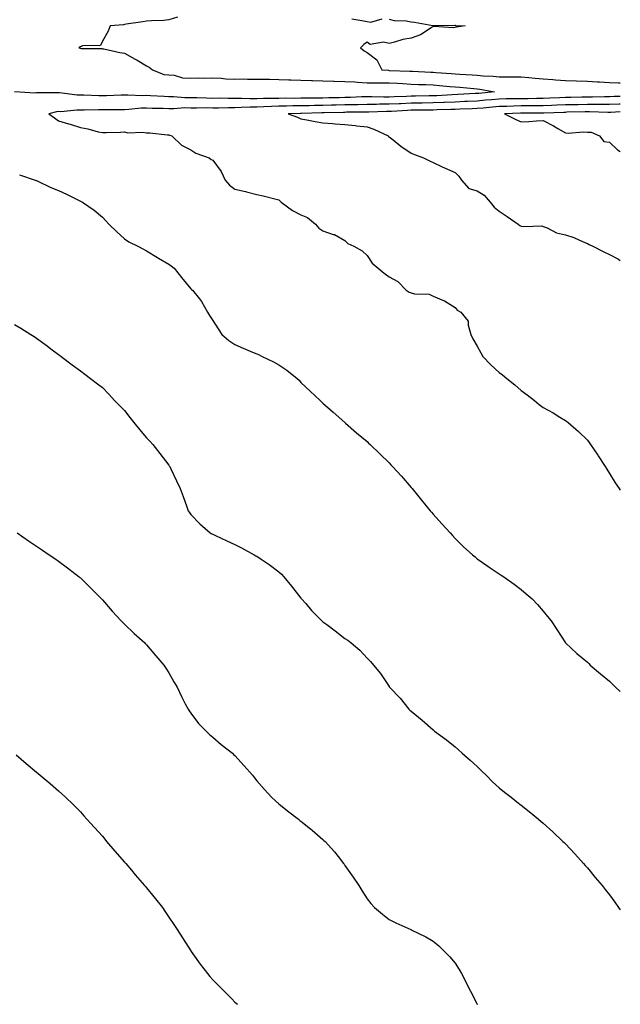
# Model space of a CAD drawing. Units: inches. Extents: x 1021283 to 1023923, y 7366538 to 7369178.
# Drawn here: x 1023650 to 1023923, y 7366538 to 7366985 of the extents above; entities that cross this region are included whole.
import ezdxf

# ---------------------------------------------------------------- set-up
doc = ezdxf.new("R2010")
doc.units = ezdxf.units.IN
doc.header["$MEASUREMENT"] = 0
doc.layers.add('Contour_10217366', color=7, linetype='Continuous', true_color=0x274955)

msp = doc.modelspace()

# ---------------------------------------------------------------- linework, layer by layer
at = {"layer": 'Contour_10217366'}
for points in [[(1023722, 7366985.87, 3232), (1023718.05, 7366984.59, 3232), (1023715.67, 7366984.3, 3232), (1023710.32, 7366984.18, 3232), (1023708.05, 7366983.94, 3232), (1023706.33, 7366983.64, 3232), (1023698.69, 7366982.56, 3232), (1023698.05, 7366982.46, 3232), (1023697.56, 7366982.4, 3232), (1023691.45, 7366981.92, 3232), (1023690.59, 7366979.38, 3232), (1023688.05, 7366974.86, 3232), (1023687.05, 7366972.92, 3232), (1023678.87, 7366972.75, 3232), (1023678.05, 7366972.41, 3232), (1023677.68, 7366972.29, 3232), (1023677.33, 7366971.92, 3232), (1023677.89, 7366971.76, 3232), (1023678.05, 7366971.69, 3232), (1023678.32, 7366971.64, 3232), (1023687.7, 7366971.57, 3232), (1023688.05, 7366971.46, 3232), (1023688.6, 7366971.38, 3232), (1023695.94, 7366969.81, 3232), (1023698.05, 7366969.53, 3232), (1023702.87, 7366966.74, 3232), (1023703.73, 7366966.23, 3232), (1023708.05, 7366963.69, 3232), (1023709.24, 7366963.11, 3232), (1023710.73, 7366961.92, 3232), (1023715.9, 7366959.77, 3232), (1023718.05, 7366959.65, 3232), (1023720.47, 7366959.51, 3232), (1023724.38, 7366958.25, 3232), (1023728.05, 7366958.13, 3232), (1023731.7, 7366958.26, 3232), (1023734.3, 7366958.16, 3232), (1023738.05, 7366958.28, 3232), (1023741.86, 7366958.12, 3232), (1023743.99, 7366957.86, 3232), (1023748.05, 7366957.71, 3232), (1023752.21, 7366957.77, 3232), (1023753.81, 7366957.69, 3232), (1023758.05, 7366957.74, 3232), (1023762.31, 7366957.67, 3232), (1023763.75, 7366957.62, 3232), (1023768.05, 7366957.55, 3232), (1023772.52, 7366957.45, 3232), (1023773.52, 7366957.39, 3232), (1023778.05, 7366957.29, 3232), (1023782.84, 7366957.14, 3232), (1023783.25, 7366957.11, 3232), (1023788.05, 7366956.97, 3232), (1023792.93, 7366956.81, 3232), (1023793.17, 7366956.8, 3232), (1023798.05, 7366956.64, 3232), (1023802.52, 7366956.4, 3232), (1023803.66, 7366956.31, 3232), (1023808.05, 7366956.07, 3232), (1023812.13, 7366955.99, 3232), (1023813.91, 7366956.07, 3232), (1023818.05, 7366956, 3232), (1023821.94, 7366955.81, 3232), (1023824.3, 7366955.67, 3232), (1023828.05, 7366955.48, 3232), (1023831.47, 7366955.33, 3232), (1023834.75, 7366955.22, 3232), (1023838.05, 7366955.08, 3232), (1023840.98, 7366954.85, 3232), (1023845.59, 7366954.37, 3232), (1023848.05, 7366954.17, 3232), (1023850.14, 7366954.02, 3232), (1023856.57, 7366953.39, 3232), (1023858.05, 7366953.28, 3232), (1023859.28, 7366953.16, 3232), (1023865.96, 7366951.92, 3232), (1023858.73, 7366951.23, 3232), (1023858.05, 7366951.17, 3232), (1023857.27, 7366951.13, 3232), (1023849.26, 7366950.7, 3232), (1023846.72, 7366950.6, 3232), (1023839.77, 7366950.19, 3232), (1023838.05, 7366950.12, 3232), (1023836.23, 7366950.1, 3232), (1023829.98, 7366949.98, 3232), (1023828.05, 7366949.96, 3232), (1023826, 7366949.86, 3232), (1023820.3, 7366949.67, 3232), (1023818.05, 7366949.56, 3232), (1023815.69, 7366949.56, 3232), (1023810.28, 7366949.69, 3232), (1023808.05, 7366949.68, 3232), (1023805.75, 7366949.61, 3232), (1023800.57, 7366949.39, 3232), (1023798.05, 7366949.32, 3232), (1023795.39, 7366949.27, 3232), (1023790.8, 7366949.16, 3232), (1023788.05, 7366949.11, 3232), (1023785.2, 7366949.07, 3232), (1023780.92, 7366949.06, 3232), (1023778.05, 7366949.02, 3232), (1023775.1, 7366948.97, 3232), (1023770.94, 7366949.02, 3232), (1023768.05, 7366948.98, 3232), (1023765.02, 7366948.9, 3232), (1023761.06, 7366948.91, 3232), (1023758.05, 7366948.83, 3232), (1023754.94, 7366948.81, 3232), (1023751.02, 7366948.95, 3232), (1023748.05, 7366948.93, 3232), (1023745.04, 7366948.91, 3232), (1023740.98, 7366948.99, 3232), (1023738.05, 7366948.97, 3232), (1023735.14, 7366949.01, 3232), (1023730.75, 7366949.22, 3232), (1023728.05, 7366949.26, 3232), (1023725.41, 7366949.28, 3232), (1023720.26, 7366949.72, 3232), (1023718.05, 7366949.73, 3232), (1023715.94, 7366949.81, 3232), (1023709.81, 7366950.17, 3232), (1023708.05, 7366950.24, 3232), (1023706.31, 7366950.19, 3232), (1023699.48, 7366950.49, 3232), (1023698.05, 7366950.45, 3232), (1023696.55, 7366950.42, 3232), (1023689.79, 7366950.18, 3232), (1023688.05, 7366950.15, 3232), (1023686.29, 7366950.15, 3232), (1023679.59, 7366950.38, 3232), (1023678.05, 7366950.39, 3232), (1023676.55, 7366950.42, 3232), (1023668.44, 7366951.53, 3232), (1023668.05, 7366951.54, 3232), (1023667.62, 7366951.49, 3232), (1023658.5, 7366951.48, 3232), (1023658.05, 7366951.41, 3232), (1023657.52, 7366951.4, 3232), (1023648.07, 7366951.91, 3232)], [(1023801.12, 7366984.99, 3233), (1023805.75, 7366984.23, 3233), (1023808.05, 7366983.83, 3233), (1023809.71, 7366983.57, 3233), (1023814.89, 7366985.09, 3233)], [(1023818.05, 7366984.87, 3233), (1023820.41, 7366984.28, 3233), (1023825.82, 7366984.14, 3233), (1023828.05, 7366983.76, 3233), (1023829.67, 7366983.55, 3233), (1023837.95, 7366982.02, 3233), (1023838.05, 7366982, 3233), (1023838.13, 7366981.99, 3233), (1023847.84, 7366982.13, 3233), (1023848.05, 7366982.1, 3233), (1023848.23, 7366982.09, 3233), (1023852.56, 7366981.92, 3233), (1023848.71, 7366981.26, 3233), (1023848.05, 7366981.11, 3233), (1023847.15, 7366981.02, 3233), (1023838.38, 7366981.59, 3233), (1023838.05, 7366981.54, 3233), (1023837.17, 7366981.03, 3233), (1023832.25, 7366977.72, 3233), (1023828.05, 7366976.27, 3233), (1023824.34, 7366975.63, 3233), (1023820.59, 7366974.45, 3233), (1023818.05, 7366973.9, 3233), (1023815.49, 7366974.49, 3233), (1023809.53, 7366973.4, 3233), (1023808.05, 7366974.49, 3233), (1023806.59, 7366973.39, 3233), (1023805.06, 7366971.92, 3233), (1023806.72, 7366970.59, 3233), (1023808.05, 7366969.8, 3233), (1023812.54, 7366966.42, 3233), (1023814.71, 7366961.92, 3233), (1023817.82, 7366961.69, 3233), (1023818.05, 7366961.68, 3233), (1023818.3, 7366961.67, 3233), (1023827.44, 7366961.3, 3233), (1023828.05, 7366961.28, 3233), (1023828.71, 7366961.25, 3233), (1023836.98, 7366960.84, 3233), (1023838.05, 7366960.79, 3233), (1023839.28, 7366960.69, 3233), (1023846.39, 7366960.26, 3233), (1023848.05, 7366960.12, 3233), (1023849.98, 7366959.98, 3233), (1023855.8, 7366959.68, 3233), (1023858.05, 7366959.51, 3233), (1023860.73, 7366959.24, 3233), (1023865.24, 7366959.1, 3233), (1023868.05, 7366958.77, 3233), (1023871.19, 7366958.78, 3233), (1023874.85, 7366958.72, 3233), (1023878.05, 7366958.73, 3233), (1023881.51, 7366958.46, 3233), (1023884.3, 7366958.17, 3233), (1023888.05, 7366957.89, 3233), (1023892.42, 7366957.55, 3233), (1023893.58, 7366957.45, 3233), (1023898.05, 7366957.1, 3233), (1023908.05, 7366956.75, 3233), (1023912.64, 7366956.51, 3233), (1023913.52, 7366956.44, 3233), (1023918.05, 7366956.2, 3233), (1023922.11, 7366955.98, 3233), (1023923, 7366955.94, 3233)], [(1023923, 7366949.86, 3233), (1023920.18, 7366949.8, 3233), (1023918.05, 7366949.71, 3233), (1023915.84, 7366949.71, 3233), (1023910.45, 7366949.52, 3233), (1023908.05, 7366949.52, 3233), (1023905.59, 7366949.46, 3233), (1023900.61, 7366949.37, 3233), (1023898.05, 7366949.31, 3233), (1023895.34, 7366949.2, 3233), (1023890.94, 7366949.02, 3233), (1023888.05, 7366948.9, 3233), (1023885, 7366948.88, 3233), (1023881.19, 7366948.78, 3233), (1023878.05, 7366948.76, 3233), (1023874.83, 7366948.7, 3233), (1023871.23, 7366948.74, 3233), (1023868.05, 7366948.68, 3233), (1023864.48, 7366948.34, 3233), (1023861.88, 7366948.09, 3233), (1023858.05, 7366947.74, 3233), (1023853.67, 7366947.55, 3233), (1023852.48, 7366947.48, 3233), (1023848.05, 7366947.3, 3233), (1023843.23, 7366947.1, 3233), (1023842.89, 7366947.08, 3233), (1023838.05, 7366946.89, 3233), (1023833.15, 7366946.82, 3233), (1023832.95, 7366946.82, 3233), (1023828.05, 7366946.76, 3233), (1023823.42, 7366946.55, 3233), (1023822.64, 7366946.5, 3233), (1023818.05, 7366946.29, 3233), (1023813.69, 7366946.28, 3233), (1023812.37, 7366946.24, 3233), (1023808.05, 7366946.23, 3233), (1023803.87, 7366946.11, 3233), (1023802.21, 7366946.09, 3233), (1023798.05, 7366945.97, 3233), (1023794.09, 7366945.89, 3233), (1023791.98, 7366945.85, 3233), (1023788.05, 7366945.77, 3233), (1023784.26, 7366945.71, 3233), (1023781.78, 7366945.65, 3233), (1023778.05, 7366945.59, 3233), (1023774.44, 7366945.54, 3233), (1023771.55, 7366945.41, 3233), (1023768.05, 7366945.36, 3233), (1023764.69, 7366945.27, 3233), (1023761.21, 7366945.08, 3233), (1023758.05, 7366945, 3233), (1023754.98, 7366944.98, 3233), (1023750.9, 7366944.76, 3233), (1023748.05, 7366944.74, 3233), (1023745.24, 7366944.73, 3233), (1023740.73, 7366944.59, 3233), (1023738.05, 7366944.57, 3233), (1023735.35, 7366944.61, 3233), (1023730.67, 7366944.54, 3233), (1023728.05, 7366944.58, 3233), (1023725.37, 7366944.6, 3233), (1023720.39, 7366944.26, 3233), (1023718.05, 7366944.28, 3233), (1023715.61, 7366944.36, 3233), (1023710.55, 7366944.43, 3233), (1023708.05, 7366944.52, 3233), (1023705.53, 7366944.45, 3233), (1023700, 7366943.87, 3233), (1023698.05, 7366943.81, 3233), (1023696.19, 7366943.77, 3233), (1023689.87, 7366943.74, 3233), (1023688.05, 7366943.71, 3233), (1023686.25, 7366943.72, 3233), (1023679.69, 7366943.56, 3233), (1023678.05, 7366943.57, 3233), (1023676.37, 7366943.6, 3233), (1023669.05, 7366942.92, 3233), (1023668.05, 7366942.94, 3233), (1023667.13, 7366942.84, 3233), (1023663.66, 7366941.92, 3233), (1023666.29, 7366940.16, 3233), (1023668.05, 7366938.85, 3233), (1023672.52, 7366937.45, 3233), (1023673.32, 7366937.2, 3233), (1023678.05, 7366935.74, 3233), (1023681.29, 7366935.17, 3233), (1023686.12, 7366933.86, 3233), (1023688.05, 7366933.47, 3233), (1023689.61, 7366933.48, 3233), (1023696.25, 7366933.71, 3233), (1023698.05, 7366933.73, 3233), (1023699.51, 7366933.39, 3233), (1023706.39, 7366933.59, 3233), (1023708.05, 7366933.34, 3233), (1023709.42, 7366933.29, 3233), (1023717.56, 7366932.42, 3233), (1023718.05, 7366932.4, 3233), (1023718.42, 7366932.28, 3233), (1023719.44, 7366931.92, 3233), (1023723.91, 7366927.77, 3233), (1023728.05, 7366925.61, 3233), (1023730.32, 7366924.18, 3233), (1023736.43, 7366921.92, 3233), (1023737.39, 7366921.26, 3233), (1023738.05, 7366920.91, 3233), (1023741.92, 7366915.79, 3233), (1023743.71, 7366911.92, 3233), (1023745.71, 7366909.57, 3233), (1023748.05, 7366907.85, 3233), (1023752.91, 7366906.78, 3233), (1023753.34, 7366906.62, 3233), (1023758.05, 7366905.31, 3233), (1023760.94, 7366904.81, 3233), (1023766.78, 7366903.19, 3233), (1023768.05, 7366902.92, 3233), (1023768.56, 7366902.43, 3233), (1023769.07, 7366901.92, 3233), (1023774.26, 7366898.13, 3233), (1023778.05, 7366896.2, 3233), (1023781.06, 7366894.93, 3233), (1023784.61, 7366891.92, 3233), (1023786.17, 7366890.04, 3233), (1023788.05, 7366888.84, 3233), (1023792.7, 7366887.26, 3233), (1023793.28, 7366887.16, 3233), (1023798.05, 7366884.45, 3233), (1023799.3, 7366883.18, 3233), (1023802.09, 7366881.92, 3233), (1023805.9, 7366879.78, 3233), (1023808.05, 7366877.76, 3233), (1023810.37, 7366874.24, 3233), (1023813.13, 7366871.92, 3233), (1023815.76, 7366869.64, 3233), (1023818.05, 7366868.01, 3233), (1023821.98, 7366865.84, 3233), (1023825.86, 7366861.92, 3233), (1023827.25, 7366861.12, 3233), (1023828.05, 7366860.76, 3233), (1023829.63, 7366860.35, 3233), (1023836.23, 7366860.09, 3233), (1023838.05, 7366859.2, 3233), (1023842.7, 7366857.28, 3233), (1023843.25, 7366857.12, 3233), (1023848.05, 7366854.03, 3233), (1023848.99, 7366852.85, 3233), (1023850.59, 7366851.92, 3233), (1023853.95, 7366847.83, 3233), (1023853.93, 7366846.05, 3233), (1023855.18, 7366841.92, 3233), (1023856, 7366839.87, 3233), (1023858.05, 7366836.53, 3233), (1023859.65, 7366833.53, 3233), (1023860.65, 7366831.92, 3233), (1023864.22, 7366828.1, 3233), (1023868.05, 7366824.58, 3233), (1023869.61, 7366823.48, 3233), (1023871.57, 7366821.92, 3233), (1023875.08, 7366818.95, 3233), (1023878.05, 7366816.41, 3233), (1023880.69, 7366814.55, 3233), (1023884.03, 7366811.92, 3233), (1023886.25, 7366810.12, 3233), (1023888.05, 7366808.73, 3233), (1023892.46, 7366806.32, 3233), (1023895.57, 7366804.4, 3233), (1023898.05, 7366802.91, 3233), (1023898.62, 7366802.49, 3233), (1023899.3, 7366801.92, 3233), (1023904.03, 7366797.9, 3233), (1023908.05, 7366793.85, 3233), (1023908.93, 7366792.81, 3233), (1023909.51, 7366791.92, 3233), (1023912.84, 7366787.14, 3233), (1023913.01, 7366786.88, 3233), (1023916.14, 7366781.92, 3233), (1023916.84, 7366780.72, 3233), (1023918.05, 7366778.72, 3233), (1023920.73, 7366774.59, 3233), (1023922.52, 7366771.92, 3233), (1023923, 7366771.3, 3233)], [(1023923, 7366946.36, 3234), (1023922.46, 7366946.33, 3234), (1023918.05, 7366946.14, 3234), (1023913.83, 7366946.15, 3234), (1023912.33, 7366946.2, 3234), (1023908.05, 7366946.21, 3234), (1023903.85, 7366946.11, 3234), (1023902.19, 7366946.07, 3234), (1023898.05, 7366945.97, 3234), (1023894.16, 7366945.81, 3234), (1023891.84, 7366945.71, 3234), (1023888.05, 7366945.55, 3234), (1023884.44, 7366945.52, 3234), (1023881.68, 7366945.55, 3234), (1023878.05, 7366945.52, 3234), (1023874.51, 7366945.46, 3234), (1023871.43, 7366945.3, 3234), (1023868.05, 7366945.24, 3234), (1023865.02, 7366944.95, 3234), (1023860.69, 7366944.55, 3234), (1023858.05, 7366944.3, 3234), (1023855.76, 7366944.21, 3234), (1023850.16, 7366944.03, 3234), (1023848.05, 7366943.94, 3234), (1023846.1, 7366943.86, 3234), (1023839.85, 7366943.72, 3234), (1023838.05, 7366943.65, 3234), (1023836.35, 7366943.62, 3234), (1023829.71, 7366943.59, 3234), (1023828.05, 7366943.56, 3234), (1023826.49, 7366943.49, 3234), (1023819.2, 7366943.07, 3234), (1023818.05, 7366943.01, 3234), (1023816.96, 7366943.01, 3234), (1023808.91, 7366942.77, 3234), (1023808.05, 7366942.77, 3234), (1023807.23, 7366942.75, 3234), (1023798.77, 7366942.64, 3234), (1023798.05, 7366942.62, 3234), (1023797.37, 7366942.6, 3234), (1023788.56, 7366942.44, 3234), (1023788.05, 7366942.43, 3234), (1023787.56, 7366942.42, 3234), (1023778.3, 7366942.17, 3234), (1023778.05, 7366942.17, 3234), (1023777.8, 7366942.17, 3234), (1023772.21, 7366941.92, 3234), (1023776.57, 7366940.43, 3234), (1023778.05, 7366939.74, 3234), (1023780.69, 7366939.27, 3234), (1023784.55, 7366938.43, 3234), (1023788.05, 7366937.88, 3234), (1023792.41, 7366937.57, 3234), (1023793.54, 7366937.41, 3234), (1023798.05, 7366937.13, 3234), (1023802.74, 7366936.61, 3234), (1023803.46, 7366936.51, 3234), (1023808.05, 7366935.98, 3234), (1023811.14, 7366935.01, 3234), (1023817.58, 7366931.92, 3234), (1023817.82, 7366931.69, 3234), (1023818.05, 7366931.53, 3234), (1023819.85, 7366930.13, 3234), (1023823.42, 7366927.29, 3234), (1023828.05, 7366924.1, 3234), (1023829.59, 7366923.46, 3234), (1023833.62, 7366921.92, 3234), (1023836.64, 7366920.51, 3234), (1023838.05, 7366919.86, 3234), (1023841.86, 7366918.11, 3234), (1023843.48, 7366917.35, 3234), (1023848.05, 7366915.28, 3234), (1023849.79, 7366913.66, 3234), (1023850.94, 7366911.92, 3234), (1023854.26, 7366908.13, 3234), (1023858.05, 7366906.96, 3234), (1023861.23, 7366905.1, 3234), (1023863.95, 7366901.92, 3234), (1023865.78, 7366899.65, 3234), (1023868.05, 7366897.76, 3234), (1023871.59, 7366895.45, 3234), (1023876.68, 7366891.92, 3234), (1023877.44, 7366891.32, 3234), (1023878.05, 7366891.02, 3234), (1023879.2, 7366890.78, 3234), (1023887.31, 7366891.17, 3234), (1023888.05, 7366890.86, 3234), (1023889.73, 7366890.24, 3234), (1023894.05, 7366887.92, 3234), (1023898.05, 7366887.04, 3234), (1023901.94, 7366885.8, 3234), (1023906.14, 7366883.84, 3234), (1023908.05, 7366883.07, 3234), (1023908.87, 7366882.75, 3234), (1023910.49, 7366881.92, 3234), (1023915.49, 7366879.36, 3234), (1023918.05, 7366878.1, 3234), (1023922.11, 7366875.98, 3234), (1023923, 7366875.38, 3234)], [(1023923, 7366942.86, 3235), (1023918.73, 7366942.6, 3235), (1023918.05, 7366942.57, 3235), (1023917.41, 7366942.57, 3235), (1023909.03, 7366942.89, 3235), (1023908.05, 7366942.89, 3235), (1023907.09, 7366942.87, 3235), (1023898.77, 7366942.64, 3235), (1023898.05, 7366942.63, 3235), (1023897.37, 7366942.6, 3235), (1023888.34, 7366942.22, 3235), (1023888.05, 7366942.21, 3235), (1023887.78, 7366942.2, 3235), (1023878.42, 7366942.28, 3235), (1023878.05, 7366942.28, 3235), (1023877.7, 7366942.27, 3235), (1023870.51, 7366941.92, 3235), (1023875.57, 7366939.43, 3235), (1023878.05, 7366938.38, 3235), (1023881.45, 7366938.51, 3235), (1023884.94, 7366938.82, 3235), (1023888.05, 7366938.94, 3235), (1023892.7, 7366936.56, 3235), (1023894.59, 7366935.37, 3235), (1023898.05, 7366933.31, 3235), (1023899.3, 7366933.17, 3235), (1023906.17, 7366933.79, 3235), (1023908.05, 7366933.64, 3235), (1023909.77, 7366933.64, 3235), (1023913.54, 7366931.92, 3235), (1023915.47, 7366929.34, 3235), (1023918.05, 7366929.17, 3235), (1023921.68, 7366925.56, 3235), (1023923, 7366924.83, 3235)], [(1023650.41, 7366914.28, 3232), (1023657.52, 7366911.92, 3232), (1023657.91, 7366911.78, 3232), (1023658.05, 7366911.73, 3232), (1023658.4, 7366911.57, 3232), (1023664.61, 7366908.48, 3232), (1023668.05, 7366907.16, 3232), (1023671.62, 7366905.5, 3232), (1023677.13, 7366902.84, 3232), (1023678.05, 7366902.4, 3232), (1023678.36, 7366902.23, 3232), (1023678.97, 7366901.92, 3232), (1023684.3, 7366898.18, 3232), (1023688.05, 7366895.12, 3232), (1023689.57, 7366893.45, 3232), (1023690.96, 7366891.92, 3232), (1023694.5, 7366888.37, 3232), (1023698.05, 7366885.27, 3232), (1023699.98, 7366883.85, 3232), (1023703.99, 7366881.92, 3232), (1023706.62, 7366880.5, 3232), (1023708.05, 7366879.79, 3232), (1023712.95, 7366876.82, 3232), (1023713.44, 7366876.52, 3232), (1023718.05, 7366873.7, 3232), (1023719.14, 7366873.02, 3232), (1023720.55, 7366871.92, 3232), (1023723.85, 7366867.72, 3232), (1023728.05, 7366862.64, 3232), (1023728.44, 7366862.31, 3232), (1023728.89, 7366861.92, 3232), (1023731.96, 7366858.02, 3232), (1023732.95, 7366856.82, 3232), (1023735.67, 7366851.92, 3232), (1023736.6, 7366850.47, 3232), (1023738.05, 7366848.18, 3232), (1023740.57, 7366844.44, 3232), (1023742.15, 7366841.92, 3232), (1023745.28, 7366839.15, 3232), (1023748.05, 7366837.34, 3232), (1023751.82, 7366835.69, 3232), (1023756.12, 7366833.85, 3232), (1023758.05, 7366833.02, 3232), (1023758.85, 7366832.72, 3232), (1023760.49, 7366831.92, 3232), (1023765.61, 7366829.48, 3232), (1023768.05, 7366828.06, 3232), (1023771.72, 7366825.6, 3232), (1023776.37, 7366821.92, 3232), (1023777.19, 7366821.06, 3232), (1023778.05, 7366820.11, 3232), (1023782.25, 7366816.13, 3232), (1023786.74, 7366811.92, 3232), (1023787.41, 7366811.27, 3232), (1023788.05, 7366810.64, 3232), (1023792.74, 7366806.6, 3232), (1023798.03, 7366801.92, 3232), (1023798.03, 7366801.91, 3232), (1023798.05, 7366801.89, 3232), (1023798.28, 7366801.68, 3232), (1023803.32, 7366797.19, 3232), (1023808.05, 7366793.27, 3232), (1023808.75, 7366792.62, 3232), (1023809.46, 7366791.92, 3232), (1023813.87, 7366787.74, 3232), (1023818.05, 7366783.61, 3232), (1023818.87, 7366782.75, 3232), (1023819.63, 7366781.92, 3232), (1023823.69, 7366777.55, 3232), (1023828.05, 7366772.51, 3232), (1023828.32, 7366772.2, 3232), (1023828.56, 7366771.92, 3232), (1023830.92, 7366769.04, 3232), (1023832.85, 7366766.72, 3232), (1023836.76, 7366761.92, 3232), (1023837.35, 7366761.23, 3232), (1023838.05, 7366760.35, 3232), (1023842.07, 7366755.95, 3232), (1023845.73, 7366751.92, 3232), (1023846.84, 7366750.7, 3232), (1023848.05, 7366749.26, 3232), (1023851.76, 7366745.63, 3232), (1023855.92, 7366741.92, 3232), (1023857.09, 7366740.97, 3232), (1023858.05, 7366740.11, 3232), (1023862.85, 7366736.73, 3232), (1023863.95, 7366736.03, 3232), (1023868.05, 7366733.32, 3232), (1023868.87, 7366732.73, 3232), (1023870.08, 7366731.92, 3232), (1023874.79, 7366728.66, 3232), (1023878.05, 7366726.13, 3232), (1023880.35, 7366724.22, 3232), (1023883.03, 7366721.92, 3232), (1023885.47, 7366719.34, 3232), (1023888.05, 7366716.35, 3232), (1023890.02, 7366713.9, 3232), (1023891.64, 7366711.92, 3232), (1023894.12, 7366707.98, 3232), (1023898.05, 7366701.92, 3232), (1023903.28, 7366697.16, 3232), (1023908.05, 7366693.27, 3232), (1023908.69, 7366692.57, 3232), (1023909.34, 7366691.92, 3232), (1023914.07, 7366687.94, 3232), (1023918.05, 7366684.64, 3232), (1023919.4, 7366683.26, 3232), (1023920.75, 7366681.92, 3232), (1023923, 7366679.92, 3232)], [(1023648.05, 7366846.43, 3231), (1023650.9, 7366844.77, 3231), (1023655.47, 7366841.92, 3231), (1023657.01, 7366840.89, 3231), (1023658.05, 7366840.15, 3231), (1023662.84, 7366836.7, 3231), (1023664.63, 7366835.35, 3231), (1023668.05, 7366832.77, 3231), (1023668.54, 7366832.41, 3231), (1023669.2, 7366831.92, 3231), (1023674.26, 7366828.13, 3231), (1023678.05, 7366825.36, 3231), (1023679.98, 7366823.85, 3231), (1023682.52, 7366821.92, 3231), (1023685.67, 7366819.53, 3231), (1023688.05, 7366817.77, 3231), (1023690.88, 7366814.75, 3231), (1023693.5, 7366811.92, 3231), (1023695.76, 7366809.63, 3231), (1023698.05, 7366807.38, 3231), (1023700.39, 7366804.27, 3231), (1023702.25, 7366801.92, 3231), (1023704.85, 7366798.73, 3231), (1023708.05, 7366795.04, 3231), (1023709.51, 7366793.39, 3231), (1023710.9, 7366791.92, 3231), (1023714.01, 7366787.89, 3231), (1023718.05, 7366782.5, 3231), (1023718.32, 7366782.2, 3231), (1023718.56, 7366781.92, 3231), (1023719.01, 7366780.96, 3231), (1023721.66, 7366775.54, 3231), (1023723.28, 7366771.92, 3231), (1023724.55, 7366768.43, 3231), (1023726.25, 7366763.71, 3231), (1023726.92, 7366761.92, 3231), (1023727.35, 7366761.21, 3231), (1023728.05, 7366760.15, 3231), (1023732.11, 7366755.99, 3231), (1023736.84, 7366751.92, 3231), (1023737.6, 7366751.47, 3231), (1023738.05, 7366751.22, 3231), (1023739.34, 7366750.64, 3231), (1023744.44, 7366748.31, 3231), (1023748.05, 7366746.65, 3231), (1023751.16, 7366745.03, 3231), (1023756.88, 7366741.92, 3231), (1023757.64, 7366741.51, 3231), (1023758.05, 7366741.27, 3231), (1023760.08, 7366739.89, 3231), (1023763.66, 7366737.52, 3231), (1023768.05, 7366734.15, 3231), (1023769.2, 7366733.08, 3231), (1023770.32, 7366731.92, 3231), (1023773.79, 7366727.65, 3231), (1023778.05, 7366722.26, 3231), (1023778.21, 7366722.07, 3231), (1023778.32, 7366721.92, 3231), (1023780.22, 7366719.75, 3231), (1023782.85, 7366716.72, 3231), (1023787.52, 7366711.92, 3231), (1023787.8, 7366711.67, 3231), (1023788.05, 7366711.47, 3231), (1023789.75, 7366710.23, 3231), (1023793.58, 7366707.44, 3231), (1023798.05, 7366703.99, 3231), (1023799.3, 7366703.16, 3231), (1023800.88, 7366701.92, 3231), (1023804.75, 7366698.62, 3231), (1023808.05, 7366695.05, 3231), (1023809.63, 7366693.5, 3231), (1023811.02, 7366691.92, 3231), (1023814.14, 7366688.02, 3231), (1023818.05, 7366682.17, 3231), (1023818.17, 7366682.04, 3231), (1023818.28, 7366681.92, 3231), (1023823.05, 7366676.92, 3231), (1023826.96, 7366671.92, 3231), (1023827.54, 7366671.41, 3231), (1023828.05, 7366670.91, 3231), (1023833.05, 7366666.92, 3231), (1023838.05, 7366662.47, 3231), (1023838.34, 7366662.21, 3231), (1023838.64, 7366661.92, 3231), (1023844.14, 7366658.01, 3231), (1023848.05, 7366654.82, 3231), (1023849.57, 7366653.45, 3231), (1023851.25, 7366651.92, 3231), (1023854.92, 7366648.79, 3231), (1023858.05, 7366645.83, 3231), (1023860.06, 7366643.92, 3231), (1023862.13, 7366641.92, 3231), (1023865.06, 7366638.94, 3231), (1023868.05, 7366636.18, 3231), (1023870.39, 7366634.27, 3231), (1023873.54, 7366631.92, 3231), (1023876.02, 7366629.89, 3231), (1023878.05, 7366628.28, 3231), (1023881.57, 7366625.44, 3231), (1023885.94, 7366621.92, 3231), (1023887.11, 7366620.97, 3231), (1023888.05, 7366620.16, 3231), (1023892.35, 7366616.21, 3231), (1023896.9, 7366611.92, 3231), (1023897.5, 7366611.37, 3231), (1023898.05, 7366610.84, 3231), (1023902.31, 7366606.19, 3231), (1023906.23, 7366601.92, 3231), (1023907.09, 7366600.96, 3231), (1023908.05, 7366599.86, 3231), (1023911.64, 7366595.52, 3231), (1023914.69, 7366591.92, 3231), (1023916.17, 7366590.05, 3231), (1023918.05, 7366587.72, 3231), (1023920.51, 7366584.38, 3231), (1023922.23, 7366581.92, 3231), (1023923, 7366580.9, 3231)], [(1023649.26, 7366751.92, 3230), (1023654.42, 7366748.29, 3230), (1023658.05, 7366745.85, 3230), (1023660.39, 7366744.26, 3230), (1023663.83, 7366741.92, 3230), (1023666.33, 7366740.21, 3230), (1023668.05, 7366739.04, 3230), (1023672.13, 7366736, 3230), (1023677.44, 7366731.92, 3230), (1023677.78, 7366731.66, 3230), (1023678.05, 7366731.44, 3230), (1023682.8, 7366726.66, 3230), (1023687.6, 7366721.92, 3230), (1023687.82, 7366721.69, 3230), (1023688.05, 7366721.47, 3230), (1023692.44, 7366716.32, 3230), (1023696.55, 7366711.92, 3230), (1023697.29, 7366711.15, 3230), (1023698.05, 7366710.45, 3230), (1023702.35, 7366706.23, 3230), (1023707.15, 7366701.92, 3230), (1023707.6, 7366701.46, 3230), (1023708.05, 7366701, 3230), (1023712.27, 7366696.14, 3230), (1023715.82, 7366691.92, 3230), (1023716.68, 7366690.56, 3230), (1023718.05, 7366688.38, 3230), (1023720.45, 7366684.33, 3230), (1023721.86, 7366681.92, 3230), (1023723.79, 7366677.66, 3230), (1023725.59, 7366674.38, 3230), (1023726.86, 7366671.92, 3230), (1023727.29, 7366671.16, 3230), (1023728.05, 7366670.11, 3230), (1023731.55, 7366665.42, 3230), (1023735, 7366661.92, 3230), (1023736.51, 7366660.39, 3230), (1023738.05, 7366659.13, 3230), (1023741.94, 7366655.8, 3230), (1023746.94, 7366651.92, 3230), (1023747.5, 7366651.37, 3230), (1023748.05, 7366650.84, 3230), (1023752.27, 7366646.13, 3230), (1023756.06, 7366641.92, 3230), (1023756.92, 7366640.79, 3230), (1023758.05, 7366639.37, 3230), (1023761.51, 7366635.37, 3230), (1023764.73, 7366631.92, 3230), (1023766.47, 7366630.33, 3230), (1023768.05, 7366628.95, 3230), (1023771.94, 7366625.81, 3230), (1023776.98, 7366621.92, 3230), (1023777.58, 7366621.45, 3230), (1023778.05, 7366621.08, 3230), (1023782.41, 7366617.56, 3230), (1023783.13, 7366616.99, 3230), (1023788.05, 7366612.79, 3230), (1023788.52, 7366612.38, 3230), (1023788.99, 7366611.92, 3230), (1023793.3, 7366607.17, 3230), (1023794.98, 7366604.99, 3230), (1023797.39, 7366601.92, 3230), (1023797.68, 7366601.54, 3230), (1023798.05, 7366600.98, 3230), (1023801.82, 7366595.69, 3230), (1023804.38, 7366591.92, 3230), (1023805.75, 7366589.61, 3230), (1023808.05, 7366585.92, 3230), (1023809.81, 7366583.67, 3230), (1023811.41, 7366581.92, 3230), (1023815.02, 7366578.9, 3230), (1023818.05, 7366576.54, 3230), (1023821.14, 7366575.02, 3230), (1023827.93, 7366571.92, 3230), (1023828.01, 7366571.89, 3230), (1023828.05, 7366571.87, 3230), (1023828.15, 7366571.82, 3230), (1023834.69, 7366568.55, 3230), (1023838.05, 7366566.7, 3230), (1023840.63, 7366564.49, 3230), (1023843.21, 7366561.92, 3230), (1023845.63, 7366559.51, 3230), (1023848.05, 7366556.72, 3230), (1023849.92, 7366553.8, 3230), (1023850.96, 7366551.92, 3230), (1023853.38, 7366547.24, 3230), (1023854.03, 7366545.95, 3230), (1023856.06, 7366541.92, 3230), (1023856.7, 7366540.58, 3230), (1023858.05, 7366538.12, 3230), (1023858.12, 7366538, 3230)], [(1023648.77, 7366651.2, 3229), (1023653.42, 7366647.3, 3229), (1023658.05, 7366643.35, 3229), (1023658.83, 7366642.7, 3229), (1023659.73, 7366641.92, 3229), (1023664.24, 7366638.11, 3229), (1023668.05, 7366634.88, 3229), (1023669.59, 7366633.47, 3229), (1023671.21, 7366631.92, 3229), (1023674.73, 7366628.61, 3229), (1023678.05, 7366625.33, 3229), (1023679.61, 7366623.48, 3229), (1023680.92, 7366621.92, 3229), (1023684.34, 7366618.22, 3229), (1023688.05, 7366614.29, 3229), (1023689.05, 7366612.92, 3229), (1023689.81, 7366611.92, 3229), (1023693.56, 7366607.42, 3229), (1023698.05, 7366602.49, 3229), (1023698.3, 7366602.18, 3229), (1023698.54, 7366601.92, 3229), (1023701.17, 7366598.8, 3229), (1023702.89, 7366596.76, 3229), (1023707.03, 7366591.92, 3229), (1023707.52, 7366591.38, 3229), (1023708.05, 7366590.8, 3229), (1023712.03, 7366585.9, 3229), (1023715.18, 7366581.92, 3229), (1023716.35, 7366580.21, 3229), (1023718.05, 7366577.55, 3229), (1023720.35, 7366574.22, 3229), (1023721.88, 7366571.92, 3229), (1023724.3, 7366568.17, 3229), (1023728.05, 7366562.26, 3229), (1023728.21, 7366562.07, 3229), (1023728.32, 7366561.92, 3229), (1023729.03, 7366560.95, 3229), (1023732.35, 7366556.22, 3229), (1023735.61, 7366551.92, 3229), (1023736.74, 7366550.62, 3229), (1023738.05, 7366549.08, 3229), (1023741.66, 7366545.54, 3229), (1023745.16, 7366541.92, 3229), (1023746.64, 7366540.51, 3229), (1023748.05, 7366539.01, 3229), (1023749.34, 7366538, 3229)]]:
    msp.add_polyline3d(points, dxfattribs=at)

doc.saveas('drawing.dxf')
